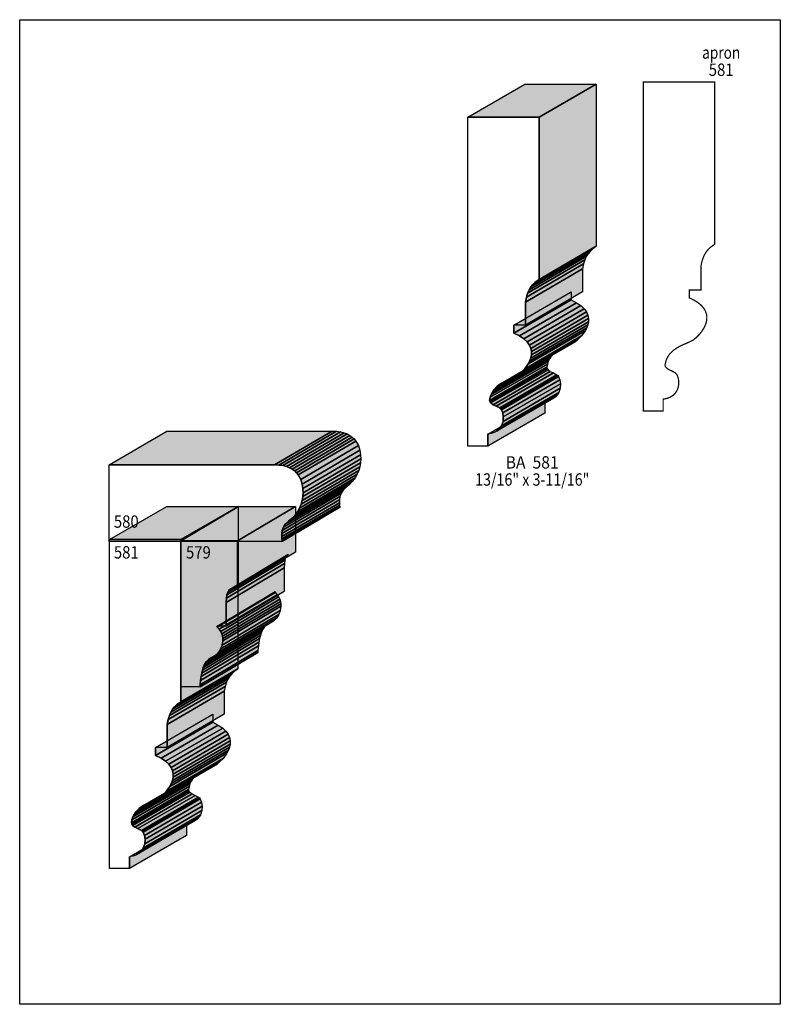
# Model space of a CAD drawing. Extents: x 0 to 8.5, y -1.2 to 9.8.
import ezdxf
from ezdxf.enums import TextEntityAlignment as Align

# ---------------------------------------------------------------- set-up
doc = ezdxf.new("R2010")
doc.units = 0
doc.header["$LTSCALE"] = 0.044
doc.layers.get('0').update_dxf_attribs({"linetype": 'CONTINUOUS'})
doc.layers.add('FOREGROUND', color=7, linetype='CONTINUOUS')
doc.styles.add('SN0', font='ROMAND', dxfattribs={"width": 0.00044})

msp = doc.modelspace()

# ---------------------------------------------------------------- linework, layer by layer
at = {"linetype": 'CONTINUOUS'}
for points in [[(5.00808, 8.67944), (5.64608, 9.04992), (6.4438, 9.04992), (5.80536, 8.67944), (5.00808, 8.67944)], [(5.80536, 8.67944), (6.4438, 9.04992), (6.44292, 7.23668), (5.80492, 6.86576), (5.80536, 8.67944)], [(5.80492, 6.86576), (5.75784, 6.83144), (5.73496, 6.80944), (5.7134, 6.78348), (5.6936, 6.7518), (5.67644, 6.71396), (5.66236, 6.6682), (5.65224, 6.61408), (5.65224, 6.35712), (5.52332, 6.35712), (5.52332, 6.26692), (5.58536, 6.23612), (5.63376, 6.20312), (5.67028, 6.1688), (5.6958, 6.13272), (5.71164, 6.09664), (5.71824, 6.06012), (5.7178, 6.0236), (5.71076, 5.9884), (5.698, 5.95408), (5.68128, 5.92196), (5.64036, 5.86432), (5.59636, 5.81988), (5.57568, 5.80316), (5.55808, 5.79172), (5.522, 5.77368), (5.43092, 5.73364), (5.38296, 5.70768), (5.33764, 5.67512), (5.29848, 5.63332), (5.2822, 5.60868), (5.26856, 5.58096), (5.25844, 5.55016), (5.2514, 5.51584), (5.25712, 5.49912), (5.26592, 5.48636), (5.29188, 5.467), (5.36492, 5.43092), (5.3746, 5.42256), (5.3834, 5.4098), (5.39792, 5.37504), (5.40452, 5.33016), (5.40144, 5.28132), (5.38516, 5.23248), (5.37108, 5.2096), (5.35304, 5.18892), (5.3306, 5.17044), (5.30244, 5.15504), (5.26944, 5.1436), (5.23072, 5.13656), (5.23072, 5.00368), (5.00808, 5.00368), (5.00808, 8.67944), (5.80536, 8.67944), (5.80492, 6.86576)], [(5.7134, 6.78348), (6.3514, 7.15396), (6.33204, 7.12228), (5.6936, 6.7518), (5.7134, 6.78348)], [(5.73496, 6.80944), (6.3734, 7.18036), (6.3514, 7.15396), (5.7134, 6.78348), (5.73496, 6.80944)], [(5.75784, 6.83144), (6.39628, 7.20192), (6.3734, 7.18036), (5.73496, 6.80944), (5.75784, 6.83144)], [(5.80492, 6.86576), (6.44292, 7.23668), (6.39628, 7.20192), (5.75784, 6.83144), (5.80492, 6.86576)], [(5.67644, 6.71396), (6.31488, 7.08444), (6.3008, 7.03912), (5.66236, 6.6682), (5.67644, 6.71396)], [(5.6936, 6.7518), (6.33204, 7.12228), (6.31488, 7.08444), (5.67644, 6.71396), (5.6936, 6.7518)], [(5.66236, 6.6682), (6.3008, 7.03912), (6.29068, 6.985), (5.65224, 6.61408), (5.66236, 6.6682)], [(5.65224, 6.61408), (6.29068, 6.985), (6.29068, 6.7276), (5.65224, 6.35712), (5.65224, 6.61408)], [(5.52332, 6.35712), (6.16176, 6.7276), (6.16176, 6.63784), (5.52332, 6.26692), (5.52332, 6.35712)], [(5.52332, 6.26692), (6.16176, 6.63784), (6.2238, 6.60704), (5.58536, 6.23612), (5.52332, 6.26692)], [(5.58536, 6.23612), (6.2238, 6.60704), (6.2722, 6.57404), (5.63376, 6.20312), (5.58536, 6.23612)], [(5.63376, 6.20312), (6.2722, 6.57404), (6.30872, 6.53928), (5.67028, 6.1688), (5.63376, 6.20312)], [(5.67028, 6.1688), (6.30872, 6.53928), (6.33424, 6.50364), (5.6958, 6.13272), (5.67028, 6.1688)], [(5.6958, 6.13272), (6.33424, 6.50364), (6.35008, 6.46712), (5.71164, 6.09664), (5.6958, 6.13272)], [(5.7178, 6.0236), (6.35624, 6.39452), (6.34876, 6.35888), (5.71076, 5.9884), (5.7178, 6.0236)], [(5.71164, 6.09664), (6.35008, 6.46712), (6.35668, 6.4306), (5.71824, 6.06012), (5.71164, 6.09664)], [(5.71824, 6.06012), (6.35668, 6.4306), (6.35624, 6.39452), (5.7178, 6.0236), (5.71824, 6.06012)], [(5.68128, 5.92196), (6.31972, 6.29244), (6.27836, 6.2348), (5.64036, 5.86432), (5.68128, 5.92196)], [(5.698, 5.95408), (6.33644, 6.325), (6.31972, 6.29244), (5.68128, 5.92196), (5.698, 5.95408)], [(5.71076, 5.9884), (6.34876, 6.35888), (6.33644, 6.325), (5.698, 5.95408), (5.71076, 5.9884)], [(5.57568, 5.80316), (6.21412, 6.17408), (6.19652, 6.1622), (5.55808, 5.79172), (5.57568, 5.80316)], [(5.59636, 5.81988), (6.23436, 6.19036), (6.21412, 6.17408), (5.57568, 5.80316), (5.59636, 5.81988)], [(5.64036, 5.86432), (6.27836, 6.2348), (6.23436, 6.19036), (5.59636, 5.81988), (5.64036, 5.86432)], [(5.38296, 5.70768), (6.02096, 6.0786), (5.97564, 6.0456), (5.33764, 5.67512), (5.38296, 5.70768)], [(5.26856, 5.58096), (5.907, 5.95144), (5.89644, 5.92064), (5.25844, 5.55016), (5.26856, 5.58096)], [(5.2822, 5.60868), (5.9202, 5.97916), (5.907, 5.95144), (5.26856, 5.58096), (5.2822, 5.60868)], [(5.29848, 5.63332), (5.93648, 6.0038), (5.9202, 5.97916), (5.2822, 5.60868), (5.29848, 5.63332)], [(5.33764, 5.67512), (5.97564, 6.0456), (5.93648, 6.0038), (5.29848, 5.63332), (5.33764, 5.67512)], [(5.25844, 5.55016), (5.89644, 5.92064), (5.88984, 5.88632), (5.2514, 5.51584), (5.25844, 5.55016)], [(5.2514, 5.51584), (5.88984, 5.88632), (5.89556, 5.87004), (5.25712, 5.49912), (5.2514, 5.51584)], [(5.25712, 5.49912), (5.89556, 5.87004), (5.90392, 5.85684), (5.26592, 5.48636), (5.25712, 5.49912)], [(5.26592, 5.48636), (5.90392, 5.85684), (5.92988, 5.83748), (5.29188, 5.467), (5.26592, 5.48636)], [(5.29188, 5.467), (5.92988, 5.83748), (5.9642, 5.82164), (5.32576, 5.45072), (5.29188, 5.467)], [(5.32576, 5.45072), (5.9642, 5.82164), (6.00292, 5.8014), (5.36492, 5.43092), (5.32576, 5.45072)], [(5.36492, 5.43092), (6.00292, 5.8014), (6.01304, 5.79304), (5.3746, 5.42256), (5.36492, 5.43092)], [(5.3746, 5.42256), (6.01304, 5.79304), (6.02184, 5.78072), (5.3834, 5.4098), (5.3746, 5.42256)], [(5.3834, 5.4098), (6.02184, 5.78072), (6.03592, 5.74552), (5.39792, 5.37504), (5.3834, 5.4098)], [(5.39792, 5.37504), (6.03592, 5.74552), (6.04296, 5.70108), (5.40452, 5.33016), (5.39792, 5.37504)], [(5.40144, 5.28132), (6.03988, 5.6518), (6.0236, 5.60296), (5.38516, 5.23248), (5.40144, 5.28132)], [(5.40452, 5.33016), (6.04296, 5.70108), (6.03988, 5.6518), (5.40144, 5.28132), (5.40452, 5.33016)], [(5.23072, 5.13656), (5.86916, 5.50704), (5.86916, 5.37416), (5.23072, 5.00368), (5.23072, 5.13656)], [(5.35304, 5.18892), (5.99148, 5.5594), (5.9686, 5.54092), (5.3306, 5.17044), (5.35304, 5.18892)], [(5.37108, 5.2096), (6.00952, 5.58052), (5.99148, 5.5594), (5.35304, 5.18892), (5.37108, 5.2096)], [(5.38516, 5.23248), (6.0236, 5.60296), (6.00952, 5.58052), (5.37108, 5.2096), (5.38516, 5.23248)], [(1.001, 4.79512), (1.64472, 5.17308), (3.4914, 5.17308), (2.84724, 4.79512), (1.001, 4.79512)], [(2.84724, 4.79512), (3.4914, 5.17308), (3.54112, 5.17088), (2.8974, 4.79336), (2.84724, 4.79512)], [(2.8974, 4.79336), (3.54112, 5.17088), (3.586, 5.16472), (2.94228, 4.78676), (2.8974, 4.79336)], [(2.94228, 4.78676), (3.586, 5.16472), (3.6256, 5.1546), (2.98188, 4.77708), (2.94228, 4.78676)], [(2.98188, 4.77708), (3.6256, 5.1546), (3.66036, 5.1414), (3.01664, 4.76344), (2.98188, 4.77708)], [(3.01664, 4.76344), (3.66036, 5.1414), (3.69072, 5.12468), (3.04656, 4.74672), (3.01664, 4.76344)], [(3.04656, 4.74672), (3.69072, 5.12468), (3.71668, 5.10532), (3.07296, 4.72736), (3.04656, 4.74672)], [(3.07296, 4.72736), (3.71668, 5.10532), (3.73868, 5.0842), (3.09496, 4.70624), (3.07296, 4.72736)], [(3.09496, 4.70624), (3.73868, 5.0842), (3.7576, 5.06088), (3.11344, 4.68292), (3.09496, 4.70624)], [(3.11344, 4.68292), (3.7576, 5.06088), (3.78488, 5.01072), (3.14116, 4.63276), (3.11344, 4.68292)], [(3.14116, 4.63276), (3.78488, 5.01072), (3.8016, 4.9588), (3.15744, 4.58084), (3.14116, 4.63276)], [(3.15744, 4.58084), (3.8016, 4.9588), (3.80952, 4.90776), (3.1658, 4.5298), (3.15744, 4.58084)], [(3.16756, 4.4836), (3.81172, 4.86156), (3.80864, 4.81844), (3.16492, 4.44048), (3.16756, 4.4836)], [(3.1658, 4.5298), (3.80952, 4.90776), (3.81172, 4.86156), (3.16756, 4.4836), (3.1658, 4.5298)], [(2.93128, 3.94064), (1.001, 3.94064), (1.001, 4.79512), (2.84724, 4.79512), (2.8974, 4.79336), (2.94228, 4.78676), (2.98188, 4.77708), (3.01664, 4.76344), (3.04656, 4.74672), (3.07296, 4.72736), (3.09496, 4.70624), (3.11344, 4.68292), (3.14116, 4.63276), (3.15744, 4.58084), (3.1658, 4.5298), (3.16756, 4.4836), (3.16492, 4.44048), (3.15744, 4.39736), (3.14512, 4.35424), (3.12752, 4.312), (3.10508, 4.27196), (3.07692, 4.23368), (3.04348, 4.19848), (3.00432, 4.1668), (2.96956, 4.13468), (2.94668, 4.09904), (2.93392, 4.06208), (2.92864, 4.02644), (2.92864, 3.99388), (2.93128, 3.96748), (2.93348, 3.95252), (2.93436, 3.94856), (2.93524, 3.9402), (2.93128, 3.94064)], [(3.14512, 4.35424), (3.78884, 4.7322), (3.77168, 4.68996), (3.12752, 4.312), (3.14512, 4.35424)], [(3.15744, 4.39736), (3.8016, 4.77488), (3.78884, 4.7322), (3.14512, 4.35424), (3.15744, 4.39736)], [(3.16492, 4.44048), (3.80864, 4.81844), (3.8016, 4.77488), (3.15744, 4.39736), (3.16492, 4.44048)], [(3.10508, 4.27196), (3.7488, 4.64948), (3.72064, 4.61164), (3.07692, 4.23368), (3.10508, 4.27196)], [(3.12752, 4.312), (3.77168, 4.68996), (3.7488, 4.64948), (3.10508, 4.27196), (3.12752, 4.312)], [(2.96956, 4.13468), (3.61328, 4.51264), (3.59084, 4.477), (2.94668, 4.09904), (2.96956, 4.13468)], [(3.00432, 4.1668), (3.64848, 4.54476), (3.61328, 4.51264), (2.96956, 4.13468), (3.00432, 4.1668)], [(3.04348, 4.19848), (3.6872, 4.57644), (3.64848, 4.54476), (3.00432, 4.1668), (3.04348, 4.19848)], [(3.07692, 4.23368), (3.72064, 4.61164), (3.6872, 4.57644), (3.04348, 4.19848), (3.07692, 4.23368)], [(2.93392, 4.06208), (3.57808, 4.44004), (3.5728, 4.4044), (2.92864, 4.02644), (2.93392, 4.06208)], [(2.92864, 4.02644), (3.5728, 4.4044), (3.5728, 4.37184), (2.92864, 3.99388), (2.92864, 4.02644)], [(2.94668, 4.09904), (3.59084, 4.477), (3.57808, 4.44004), (2.93392, 4.06208), (2.94668, 4.09904)], [(1.00408, 3.96044), (1.64252, 4.33136), (2.4398, 4.33136), (1.80136, 3.96044), (1.00408, 3.96044)], [(1.79916, 3.94504), (2.4464, 4.33048), (3.08264, 4.33048), (2.43584, 3.9446), (1.79916, 3.94504)], [(1.80136, 3.96044), (2.4398, 4.33136), (2.43936, 2.51768), (1.80092, 2.1472), (1.80136, 3.96044)], [(2.43584, 3.9446), (3.08264, 4.33048), (3.08264, 3.82008), (2.43584, 3.4342), (2.43584, 3.9446)], [(2.92864, 3.99388), (3.5728, 4.37184), (3.575, 4.34544), (2.93128, 3.96748), (2.92864, 3.99388)], [(2.93128, 3.96748), (3.575, 4.34544), (3.57764, 4.33048), (2.93348, 3.95252), (2.93128, 3.96748)], [(2.93348, 3.95252), (3.57764, 4.33048), (3.57808, 4.32652), (2.93436, 3.94856), (2.93348, 3.95252)], [(2.93436, 3.94856), (3.57808, 4.32652), (3.57896, 4.31816), (2.93524, 3.9402), (2.93436, 3.94856)], [(1.80092, 2.1472), (1.75384, 2.11244), (1.73096, 2.09088), (1.7094, 2.06448), (1.6896, 2.03324), (1.67244, 1.99496), (1.6588, 1.94964), (1.64868, 1.89552), (1.64868, 1.63812), (1.51932, 1.63812), (1.51932, 1.54836), (1.58136, 1.51756), (1.6302, 1.48456), (1.66672, 1.4498), (1.69224, 1.41416), (1.70764, 1.37764), (1.71468, 1.34112), (1.7138, 1.30504), (1.70676, 1.26984), (1.694, 1.23552), (1.67772, 1.20296), (1.63636, 1.14576), (1.59236, 1.10088), (1.57212, 1.0846), (1.55452, 1.07316), (1.518, 1.05512), (1.42692, 1.01508), (1.37896, 0.98912), (1.33364, 0.95612), (1.29448, 0.91476), (1.2782, 0.89012), (1.26456, 0.8624), (1.25444, 0.83116), (1.24784, 0.79684), (1.25312, 0.78056), (1.26192, 0.76736), (1.28788, 0.74844), (1.36092, 0.71192), (1.3706, 0.704), (1.37984, 0.69124), (1.39392, 0.65604), (1.40096, 0.6116), (1.39744, 0.56232), (1.38116, 0.51392), (1.36752, 0.49104), (1.34948, 0.46992), (1.3266, 0.45188), (1.29888, 0.43648), (1.26588, 0.42504), (1.22672, 0.41756), (1.22672, 0.28512), (1.00408, 0.28512), (1.00408, 3.96044), (1.80136, 3.96044), (1.80092, 2.1472)], [(2.01608, 2.31396), (1.79916, 2.31396), (1.79916, 3.94504), (2.43584, 3.9446), (2.43584, 3.4342), (2.40328, 3.42892), (2.37644, 3.42188), (2.35488, 3.41088), (2.33772, 3.39504), (2.3254, 3.37304), (2.3166, 3.344), (2.31132, 3.30572), (2.30912, 3.25776), (2.30912, 2.99464), (2.2066, 2.9942), (2.2066, 2.98232), (2.22904, 2.95812), (2.2462, 2.93304), (2.25896, 2.90752), (2.26688, 2.882), (2.27084, 2.85604), (2.27172, 2.83096), (2.2638, 2.78256), (2.24752, 2.73856), (2.22552, 2.70204), (2.20176, 2.67476), (2.19032, 2.66552), (2.17976, 2.65892), (2.16964, 2.65452), (2.15864, 2.64968), (2.13488, 2.6378), (2.1098, 2.62064), (2.0856, 2.59468), (2.07372, 2.57708), (2.06272, 2.55596), (2.05216, 2.53132), (2.04248, 2.50228), (2.03412, 2.46884), (2.02664, 2.43012), (2.02048, 2.38612), (2.01608, 2.33596), (2.01608, 2.31396)], [(2.3254, 3.37304), (2.9722, 3.75892), (2.9634, 3.72944), (2.3166, 3.344), (2.3254, 3.37304)], [(2.33772, 3.39504), (2.98496, 3.78048), (2.9722, 3.75892), (2.3254, 3.37304), (2.33772, 3.39504)], [(2.35488, 3.41088), (3.00168, 3.79632), (2.98496, 3.78048), (2.33772, 3.39504), (2.35488, 3.41088)], [(2.31132, 3.30572), (2.95812, 3.6916), (2.95592, 3.6432), (2.30912, 3.25776), (2.31132, 3.30572)], [(2.30912, 3.25776), (2.95592, 3.6432), (2.95592, 3.38008), (2.30912, 2.99464), (2.30912, 3.25776)], [(2.3166, 3.344), (2.9634, 3.72944), (2.95812, 3.6916), (2.31132, 3.30572), (2.3166, 3.344)], [(2.2066, 2.9942), (2.8534, 3.38008), (2.8534, 3.3682), (2.2066, 2.98232), (2.2066, 2.9942)], [(2.2066, 2.98232), (2.8534, 3.3682), (2.87584, 3.344), (2.22904, 2.95812), (2.2066, 2.98232)], [(2.22904, 2.95812), (2.87584, 3.344), (2.89344, 3.31892), (2.2462, 2.93304), (2.22904, 2.95812)], [(2.2462, 2.93304), (2.89344, 3.31892), (2.90576, 3.2934), (2.25896, 2.90752), (2.2462, 2.93304)], [(2.25896, 2.90752), (2.90576, 3.2934), (2.91368, 3.26744), (2.26688, 2.882), (2.25896, 2.90752)], [(2.27172, 2.83096), (2.91852, 3.2164), (2.9106, 3.168), (2.2638, 2.78256), (2.27172, 2.83096)], [(2.26688, 2.882), (2.91368, 3.26744), (2.91764, 3.24192), (2.27084, 2.85604), (2.26688, 2.882)], [(2.27084, 2.85604), (2.91764, 3.24192), (2.91852, 3.2164), (2.27172, 2.83096), (2.27084, 2.85604)], [(2.22552, 2.70204), (2.87232, 3.08792), (2.84856, 3.06064), (2.20176, 2.67476), (2.22552, 2.70204)], [(2.24752, 2.73856), (2.89432, 3.12444), (2.87232, 3.08792), (2.22552, 2.70204), (2.24752, 2.73856)], [(2.2638, 2.78256), (2.9106, 3.168), (2.89432, 3.12444), (2.24752, 2.73856), (2.2638, 2.78256)], [(2.0856, 2.59468), (2.7324, 2.98012), (2.72052, 2.96252), (2.07372, 2.57708), (2.0856, 2.59468)], [(2.1098, 2.62064), (2.7566, 3.00652), (2.7324, 2.98012), (2.0856, 2.59468), (2.1098, 2.62064)], [(2.13488, 2.6378), (2.78168, 3.02368), (2.7566, 3.00652), (2.1098, 2.62064), (2.13488, 2.6378)], [(2.19032, 2.66552), (2.83756, 3.05096), (2.827, 3.0448), (2.17976, 2.65892), (2.19032, 2.66552)], [(2.20176, 2.67476), (2.84856, 3.06064), (2.83756, 3.05096), (2.19032, 2.66552), (2.20176, 2.67476)], [(2.04248, 2.50228), (2.68928, 2.88816), (2.68092, 2.85428), (2.03412, 2.46884), (2.04248, 2.50228)], [(2.05216, 2.53132), (2.69896, 2.9172), (2.68928, 2.88816), (2.04248, 2.50228), (2.05216, 2.53132)], [(2.06272, 2.55596), (2.70952, 2.94184), (2.69896, 2.9172), (2.05216, 2.53132), (2.06272, 2.55596)], [(2.07372, 2.57708), (2.72052, 2.96252), (2.70952, 2.94184), (2.06272, 2.55596), (2.07372, 2.57708)], [(2.02048, 2.38612), (2.66728, 2.77156), (2.66288, 2.72184), (2.01608, 2.33596), (2.02048, 2.38612)], [(2.02664, 2.43012), (2.67344, 2.81556), (2.66728, 2.77156), (2.02048, 2.38612), (2.02664, 2.43012)], [(2.03412, 2.46884), (2.68092, 2.85428), (2.67344, 2.81556), (2.02664, 2.43012), (2.03412, 2.46884)], [(2.01608, 2.33596), (2.66288, 2.72184), (2.66288, 2.6994), (2.01608, 2.31396), (2.01608, 2.33596)], [(2.01608, 2.31396), (2.66288, 2.6994), (2.01608, 2.31396)], [(1.7094, 2.06448), (2.34784, 2.4354), (2.32804, 2.40372), (1.6896, 2.03324), (1.7094, 2.06448)], [(1.73096, 2.09088), (2.3694, 2.46136), (2.34784, 2.4354), (1.7094, 2.06448), (1.73096, 2.09088)], [(1.75384, 2.11244), (2.39228, 2.48336), (2.3694, 2.46136), (1.73096, 2.09088), (1.75384, 2.11244)], [(1.80092, 2.1472), (2.43936, 2.51768), (2.39228, 2.48336), (1.75384, 2.11244), (1.80092, 2.1472)], [(1.6588, 1.94964), (2.2968, 2.32012), (2.28668, 2.266), (1.64868, 1.89552), (1.6588, 1.94964)], [(1.67244, 1.99496), (2.31088, 2.36588), (2.2968, 2.32012), (1.6588, 1.94964), (1.67244, 1.99496)], [(1.6896, 2.03324), (2.32804, 2.40372), (2.31088, 2.36588), (1.67244, 1.99496), (1.6896, 2.03324)], [(1.64868, 1.89552), (2.28668, 2.266), (2.28668, 2.00904), (1.64868, 1.63812), (1.64868, 1.89552)], [(1.51932, 1.63812), (2.15776, 2.00904), (2.15776, 1.91884), (1.51932, 1.54836), (1.51932, 1.63812)], [(1.51932, 1.54836), (2.15776, 1.91884), (2.2198, 1.88804), (1.58136, 1.51756), (1.51932, 1.54836)], [(1.58136, 1.51756), (2.2198, 1.88804), (2.26864, 1.85504), (1.6302, 1.48456), (1.58136, 1.51756)], [(1.6302, 1.48456), (2.26864, 1.85504), (2.30472, 1.82072), (1.66672, 1.4498), (1.6302, 1.48456)], [(1.66672, 1.4498), (2.30472, 1.82072), (2.33024, 1.78464), (1.69224, 1.41416), (1.66672, 1.4498)], [(1.69224, 1.41416), (2.33024, 1.78464), (2.34608, 1.74856), (1.70764, 1.37764), (1.69224, 1.41416)], [(1.7138, 1.30504), (2.35224, 1.67552), (2.3452, 1.64032), (1.70676, 1.26984), (1.7138, 1.30504)], [(1.70764, 1.37764), (2.34608, 1.74856), (2.35268, 1.71204), (1.71468, 1.34112), (1.70764, 1.37764)], [(1.71468, 1.34112), (2.35268, 1.71204), (2.35224, 1.67552), (1.7138, 1.30504), (1.71468, 1.34112)], [(1.67772, 1.20296), (2.31572, 1.57388), (2.2748, 1.51624), (1.63636, 1.14576), (1.67772, 1.20296)], [(1.694, 1.23552), (2.33244, 1.606), (2.31572, 1.57388), (1.67772, 1.20296), (1.694, 1.23552)], [(1.70676, 1.26984), (2.3452, 1.64032), (2.33244, 1.606), (1.694, 1.23552), (1.70676, 1.26984)], [(1.57212, 1.0846), (2.21012, 1.45552), (2.19252, 1.44364), (1.55452, 1.07316), (1.57212, 1.0846)], [(1.59236, 1.10088), (2.2308, 1.4718), (2.21012, 1.45552), (1.57212, 1.0846), (1.59236, 1.10088)], [(1.63636, 1.14576), (2.2748, 1.51624), (2.2308, 1.4718), (1.59236, 1.10088), (1.63636, 1.14576)], [(1.33364, 0.95612), (1.97208, 1.32704), (1.93292, 1.28524), (1.29448, 0.91476), (1.33364, 0.95612)], [(1.37896, 0.98912), (2.0174, 1.3596), (1.97208, 1.32704), (1.33364, 0.95612), (1.37896, 0.98912)], [(1.26456, 0.8624), (1.903, 1.23288), (1.89288, 1.20208), (1.25444, 0.83116), (1.26456, 0.8624)], [(1.2782, 0.89012), (1.91664, 1.2606), (1.903, 1.23288), (1.26456, 0.8624), (1.2782, 0.89012)], [(1.29448, 0.91476), (1.93292, 1.28524), (1.91664, 1.2606), (1.2782, 0.89012), (1.29448, 0.91476)], [(1.25444, 0.83116), (1.89288, 1.20208), (1.88628, 1.16776), (1.24784, 0.79684), (1.25444, 0.83116)], [(1.24784, 0.79684), (1.88628, 1.16776), (1.89156, 1.15148), (1.25312, 0.78056), (1.24784, 0.79684)], [(1.25312, 0.78056), (1.89156, 1.15148), (1.90036, 1.13828), (1.26192, 0.76736), (1.25312, 0.78056)], [(1.26192, 0.76736), (1.90036, 1.13828), (1.92632, 1.11892), (1.28788, 0.74844), (1.26192, 0.76736)], [(1.28788, 0.74844), (1.92632, 1.11892), (1.9602, 1.10264), (1.32176, 0.73216), (1.28788, 0.74844)], [(1.32176, 0.73216), (1.9602, 1.10264), (1.99936, 1.08284), (1.36092, 0.71192), (1.32176, 0.73216)], [(1.36092, 0.71192), (1.99936, 1.08284), (2.00904, 1.07448), (1.3706, 0.704), (1.36092, 0.71192)], [(1.3706, 0.704), (2.00904, 1.07448), (2.01784, 1.06216), (1.37984, 0.69124), (1.3706, 0.704)], [(1.37984, 0.69124), (2.01784, 1.06216), (2.03236, 1.02696), (1.39392, 0.65604), (1.37984, 0.69124)], [(1.39392, 0.65604), (2.03236, 1.02696), (2.03896, 0.98208), (1.40096, 0.6116), (1.39392, 0.65604)], [(1.38116, 0.51392), (2.0196, 0.8844), (2.00596, 0.86152), (1.36752, 0.49104), (1.38116, 0.51392)], [(1.39744, 0.56232), (2.03588, 0.93324), (2.0196, 0.8844), (1.38116, 0.51392), (1.39744, 0.56232)], [(1.40096, 0.6116), (2.03896, 0.98208), (2.03588, 0.93324), (1.39744, 0.56232), (1.40096, 0.6116)], [(1.22672, 0.41756), (1.86516, 0.78848), (1.86516, 0.6556), (1.22672, 0.28512), (1.22672, 0.41756)], [(1.34948, 0.46992), (1.98748, 0.84084), (1.96504, 0.82236), (1.3266, 0.45188), (1.34948, 0.46992)], [(1.36752, 0.49104), (2.00596, 0.86152), (1.98748, 0.84084), (1.34948, 0.46992), (1.36752, 0.49104)]]:
    msp.add_lwpolyline(points, dxfattribs=at)
at = {"linetype": 'CONTINUOUS', "const_width": 0.01408}
msp.add_lwpolyline([(7.76512, 7.25912), (7.71804, 7.22436), (7.69516, 7.2028), (7.6736, 7.1764), (7.6538, 7.14472), (7.64456, 7.12668), (7.62916, 7.08532), (7.61684, 7.0356), (7.61244, 7.00744), (7.61244, 6.75004), (7.48352, 6.75004), (7.48352, 6.66028), (7.53148, 6.6374), (7.57152, 6.6132), (7.60452, 6.58768), (7.63048, 6.56172), (7.64456, 6.54412), (7.656, 6.52608), (7.6648, 6.50804), (7.67624, 6.47152), (7.67844, 6.45304), (7.67888, 6.435), (7.67492, 6.39892), (7.6648, 6.36416), (7.65028, 6.33072), (7.62168, 6.28452), (7.58912, 6.24492), (7.55612, 6.2128), (7.52664, 6.18992), (7.48176, 6.1666), (7.39068, 6.127), (7.34272, 6.1006), (7.2974, 6.06804), (7.26748, 6.03768), (7.24988, 6.01436), (7.23492, 5.9884), (7.22304, 5.95892), (7.21468, 5.92636), (7.2116, 5.90876), (7.21732, 5.89248), (7.22612, 5.87928), (7.2446, 5.86432), (7.30532, 5.83484), (7.32996, 5.82032), (7.34404, 5.80316), (7.35504, 5.77764), (7.36076, 5.7574), (7.36516, 5.72352), (7.36472, 5.69932), (7.359, 5.66192), (7.35064, 5.63728), (7.33876, 5.61396), (7.32292, 5.59196), (7.30268, 5.57216), (7.27716, 5.55544), (7.2468, 5.5418), (7.22964, 5.53652), (7.19092, 5.52948), (7.19092, 5.3966), (6.96784, 5.3966), (6.96784, 9.07236), (7.76556, 9.07236), (7.76512, 7.25912)], dxfattribs=at)
at = {"color": 15}
for points in [[(5.00808, 8.67944), (5.64608, 9.04992), (5.80536, 8.67944), (6.4438, 9.04992)], [(5.80536, 8.67944), (6.4438, 9.04992), (5.80492, 6.86576), (6.44292, 7.23668)], [(5.7134, 6.78348), (6.3514, 7.15396), (5.6936, 6.7518), (6.33204, 7.12228)], [(5.73496, 6.80944), (6.3734, 7.18036), (5.7134, 6.78348), (6.3514, 7.15396)], [(5.75784, 6.83144), (6.39628, 7.20192), (5.73496, 6.80944), (6.3734, 7.18036)], [(5.80492, 6.86576), (6.44292, 7.23668), (5.75784, 6.83144), (6.39628, 7.20192)], [(5.67644, 6.71396), (6.31488, 7.08444), (5.66236, 6.6682), (6.3008, 7.03912)], [(5.6936, 6.7518), (6.33204, 7.12228), (5.67644, 6.71396), (6.31488, 7.08444)], [(5.66236, 6.6682), (6.3008, 7.03912), (5.65224, 6.61408), (6.29068, 6.985)], [(5.65224, 6.61408), (6.29068, 6.985), (5.65224, 6.35712), (6.29068, 6.7276)], [(5.52332, 6.35712), (6.16176, 6.7276), (5.52332, 6.26692), (6.16176, 6.63784)], [(5.52332, 6.26692), (6.16176, 6.63784), (5.58536, 6.23612), (6.2238, 6.60704)], [(5.58536, 6.23612), (6.2238, 6.60704), (5.63376, 6.20312), (6.2722, 6.57404)], [(5.63376, 6.20312), (6.2722, 6.57404), (5.67028, 6.1688), (6.30872, 6.53928)], [(5.67028, 6.1688), (6.30872, 6.53928), (5.6958, 6.13272), (6.33424, 6.50364)], [(5.6958, 6.13272), (6.33424, 6.50364), (5.71164, 6.09664), (6.35008, 6.46712)], [(5.7178, 6.0236), (6.35624, 6.39452), (5.71076, 5.9884), (6.34876, 6.35888)], [(5.71164, 6.09664), (6.35008, 6.46712), (5.71824, 6.06012), (6.35668, 6.4306)], [(5.71824, 6.06012), (6.35668, 6.4306), (5.7178, 6.0236), (6.35624, 6.39452)], [(5.68128, 5.92196), (6.31972, 6.29244), (5.64036, 5.86432), (6.27836, 6.2348)], [(5.698, 5.95408), (6.33644, 6.325), (5.68128, 5.92196), (6.31972, 6.29244)], [(5.71076, 5.9884), (6.34876, 6.35888), (5.698, 5.95408), (6.33644, 6.325)], [(5.57568, 5.80316), (6.21412, 6.17408), (5.55808, 5.79172), (6.19652, 6.1622)], [(5.59636, 5.81988), (6.23436, 6.19036), (5.57568, 5.80316), (6.21412, 6.17408)], [(5.64036, 5.86432), (6.27836, 6.2348), (5.59636, 5.81988), (6.23436, 6.19036)], [(5.38296, 5.70768), (6.02096, 6.0786), (5.33764, 5.67512), (5.97564, 6.0456)], [(5.26856, 5.58096), (5.907, 5.95144), (5.25844, 5.55016), (5.89644, 5.92064)], [(5.2822, 5.60868), (5.9202, 5.97916), (5.26856, 5.58096), (5.907, 5.95144)], [(5.29848, 5.63332), (5.93648, 6.0038), (5.2822, 5.60868), (5.9202, 5.97916)], [(5.33764, 5.67512), (5.97564, 6.0456), (5.29848, 5.63332), (5.93648, 6.0038)], [(5.25844, 5.55016), (5.89644, 5.92064), (5.2514, 5.51584), (5.88984, 5.88632)], [(5.2514, 5.51584), (5.88984, 5.88632), (5.25712, 5.49912), (5.89556, 5.87004)], [(5.25712, 5.49912), (5.89556, 5.87004), (5.26592, 5.48636), (5.90392, 5.85684)], [(5.26592, 5.48636), (5.90392, 5.85684), (5.29188, 5.467), (5.92988, 5.83748)], [(5.29188, 5.467), (5.92988, 5.83748), (5.32576, 5.45072), (5.9642, 5.82164)], [(5.32576, 5.45072), (5.9642, 5.82164), (5.36492, 5.43092), (6.00292, 5.8014)], [(5.36492, 5.43092), (6.00292, 5.8014), (5.3746, 5.42256), (6.01304, 5.79304)], [(5.3746, 5.42256), (6.01304, 5.79304), (5.3834, 5.4098), (6.02184, 5.78072)], [(5.3834, 5.4098), (6.02184, 5.78072), (5.39792, 5.37504), (6.03592, 5.74552)], [(5.39792, 5.37504), (6.03592, 5.74552), (5.40452, 5.33016), (6.04296, 5.70108)], [(5.40144, 5.28132), (6.03988, 5.6518), (5.38516, 5.23248), (6.0236, 5.60296)], [(5.40452, 5.33016), (6.04296, 5.70108), (5.40144, 5.28132), (6.03988, 5.6518)], [(5.23072, 5.13656), (5.86916, 5.50704), (5.23072, 5.00368), (5.86916, 5.37416)], [(5.35304, 5.18892), (5.99148, 5.5594), (5.3306, 5.17044), (5.9686, 5.54092)], [(5.37108, 5.2096), (6.00952, 5.58052), (5.35304, 5.18892), (5.99148, 5.5594)], [(5.38516, 5.23248), (6.0236, 5.60296), (5.37108, 5.2096), (6.00952, 5.58052)], [(1.001, 4.79512), (1.64472, 5.17308), (2.84724, 4.79512), (3.4914, 5.17308)], [(2.84724, 4.79512), (3.4914, 5.17308), (2.8974, 4.79336), (3.54112, 5.17088)], [(2.8974, 4.79336), (3.54112, 5.17088), (2.94228, 4.78676), (3.586, 5.16472)], [(2.94228, 4.78676), (3.586, 5.16472), (2.98188, 4.77708), (3.6256, 5.1546)], [(2.98188, 4.77708), (3.6256, 5.1546), (3.01664, 4.76344), (3.66036, 5.1414)], [(3.01664, 4.76344), (3.66036, 5.1414), (3.04656, 4.74672), (3.69072, 5.12468)], [(3.04656, 4.74672), (3.69072, 5.12468), (3.07296, 4.72736), (3.71668, 5.10532)], [(3.07296, 4.72736), (3.71668, 5.10532), (3.09496, 4.70624), (3.73868, 5.0842)], [(3.09496, 4.70624), (3.73868, 5.0842), (3.11344, 4.68292), (3.7576, 5.06088)], [(3.11344, 4.68292), (3.7576, 5.06088), (3.14116, 4.63276), (3.78488, 5.01072)], [(3.14116, 4.63276), (3.78488, 5.01072), (3.15744, 4.58084), (3.8016, 4.9588)], [(3.15744, 4.58084), (3.8016, 4.9588), (3.1658, 4.5298), (3.80952, 4.90776)], [(3.16756, 4.4836), (3.81172, 4.86156), (3.16492, 4.44048), (3.80864, 4.81844)], [(3.1658, 4.5298), (3.80952, 4.90776), (3.16756, 4.4836), (3.81172, 4.86156)], [(3.14512, 4.35424), (3.78884, 4.7322), (3.12752, 4.312), (3.77168, 4.68996)], [(3.15744, 4.39736), (3.8016, 4.77488), (3.14512, 4.35424), (3.78884, 4.7322)], [(3.16492, 4.44048), (3.80864, 4.81844), (3.15744, 4.39736), (3.8016, 4.77488)], [(3.10508, 4.27196), (3.7488, 4.64948), (3.07692, 4.23368), (3.72064, 4.61164)], [(3.12752, 4.312), (3.77168, 4.68996), (3.10508, 4.27196), (3.7488, 4.64948)], [(2.96956, 4.13468), (3.61328, 4.51264), (2.94668, 4.09904), (3.59084, 4.477)], [(3.00432, 4.1668), (3.64848, 4.54476), (2.96956, 4.13468), (3.61328, 4.51264)], [(3.04348, 4.19848), (3.6872, 4.57644), (3.00432, 4.1668), (3.64848, 4.54476)], [(3.07692, 4.23368), (3.72064, 4.61164), (3.04348, 4.19848), (3.6872, 4.57644)], [(2.93392, 4.06208), (3.57808, 4.44004), (2.92864, 4.02644), (3.5728, 4.4044)], [(2.92864, 4.02644), (3.5728, 4.4044), (2.92864, 3.99388), (3.5728, 4.37184)], [(2.94668, 4.09904), (3.59084, 4.477), (2.93392, 4.06208), (3.57808, 4.44004)], [(1.00408, 3.96044), (1.64252, 4.33136), (1.80136, 3.96044), (2.4398, 4.33136)], [(1.79916, 3.94504), (2.4464, 4.33048), (2.43584, 3.9446), (3.08264, 4.33048)], [(1.80136, 3.96044), (2.4398, 4.33136), (1.80092, 2.1472), (2.43936, 2.51768)], [(2.43584, 3.9446), (3.08264, 4.33048), (2.43584, 3.4342), (3.08264, 3.82008)], [(2.92864, 3.99388), (3.5728, 4.37184), (2.93128, 3.96748), (3.575, 4.34544)], [(2.93128, 3.96748), (3.575, 4.34544), (2.93348, 3.95252), (3.57764, 4.33048)], [(2.93348, 3.95252), (3.57764, 4.33048), (2.93436, 3.94856), (3.57808, 4.32652)], [(2.93436, 3.94856), (3.57808, 4.32652), (2.93524, 3.9402), (3.57896, 4.31816)], [(2.3254, 3.37304), (2.9722, 3.75892), (2.3166, 3.344), (2.9634, 3.72944)], [(2.33772, 3.39504), (2.98496, 3.78048), (2.3254, 3.37304), (2.9722, 3.75892)], [(2.35488, 3.41088), (3.00168, 3.79632), (2.33772, 3.39504), (2.98496, 3.78048)], [(2.31132, 3.30572), (2.95812, 3.6916), (2.30912, 3.25776), (2.95592, 3.6432)], [(2.30912, 3.25776), (2.95592, 3.6432), (2.30912, 2.99464), (2.95592, 3.38008)], [(2.3166, 3.344), (2.9634, 3.72944), (2.31132, 3.30572), (2.95812, 3.6916)], [(2.2066, 2.9942), (2.8534, 3.38008), (2.2066, 2.98232), (2.8534, 3.3682)], [(2.27172, 2.83096), (2.91852, 3.2164), (2.2638, 2.78256), (2.9106, 3.168)], [(2.26688, 2.882), (2.91368, 3.26744), (2.27084, 2.85604), (2.91764, 3.24192)], [(2.27084, 2.85604), (2.91764, 3.24192), (2.27172, 2.83096), (2.91852, 3.2164)], [(2.22552, 2.70204), (2.87232, 3.08792), (2.20176, 2.67476), (2.84856, 3.06064)], [(2.24752, 2.73856), (2.89432, 3.12444), (2.22552, 2.70204), (2.87232, 3.08792)], [(2.2638, 2.78256), (2.9106, 3.168), (2.24752, 2.73856), (2.89432, 3.12444)], [(2.0856, 2.59468), (2.7324, 2.98012), (2.07372, 2.57708), (2.72052, 2.96252)], [(2.1098, 2.62064), (2.7566, 3.00652), (2.0856, 2.59468), (2.7324, 2.98012)], [(2.13488, 2.6378), (2.78168, 3.02368), (2.1098, 2.62064), (2.7566, 3.00652)], [(2.19032, 2.66552), (2.83756, 3.05096), (2.17976, 2.65892), (2.827, 3.0448)], [(2.20176, 2.67476), (2.84856, 3.06064), (2.19032, 2.66552), (2.83756, 3.05096)], [(2.04248, 2.50228), (2.68928, 2.88816), (2.03412, 2.46884), (2.68092, 2.85428)], [(2.05216, 2.53132), (2.69896, 2.9172), (2.04248, 2.50228), (2.68928, 2.88816)], [(2.06272, 2.55596), (2.70952, 2.94184), (2.05216, 2.53132), (2.69896, 2.9172)], [(2.07372, 2.57708), (2.72052, 2.96252), (2.06272, 2.55596), (2.70952, 2.94184)], [(2.02048, 2.38612), (2.66728, 2.77156), (2.01608, 2.33596), (2.66288, 2.72184)], [(2.02664, 2.43012), (2.67344, 2.81556), (2.02048, 2.38612), (2.66728, 2.77156)], [(2.03412, 2.46884), (2.68092, 2.85428), (2.02664, 2.43012), (2.67344, 2.81556)], [(2.01608, 2.33596), (2.66288, 2.72184), (2.01608, 2.31396), (2.66288, 2.6994)], [(1.7094, 2.06448), (2.34784, 2.4354), (1.6896, 2.03324), (2.32804, 2.40372)], [(1.73096, 2.09088), (2.3694, 2.46136), (1.7094, 2.06448), (2.34784, 2.4354)], [(1.75384, 2.11244), (2.39228, 2.48336), (1.73096, 2.09088), (2.3694, 2.46136)], [(1.80092, 2.1472), (2.43936, 2.51768), (1.75384, 2.11244), (2.39228, 2.48336)], [(1.6588, 1.94964), (2.2968, 2.32012), (1.64868, 1.89552), (2.28668, 2.266)], [(1.67244, 1.99496), (2.31088, 2.36588), (1.6588, 1.94964), (2.2968, 2.32012)], [(1.6896, 2.03324), (2.32804, 2.40372), (1.67244, 1.99496), (2.31088, 2.36588)], [(1.64868, 1.89552), (2.28668, 2.266), (1.64868, 1.63812), (2.28668, 2.00904)], [(1.51932, 1.63812), (2.15776, 2.00904), (1.51932, 1.54836), (2.15776, 1.91884)], [(1.51932, 1.54836), (2.15776, 1.91884), (1.58136, 1.51756), (2.2198, 1.88804)], [(1.58136, 1.51756), (2.2198, 1.88804), (1.6302, 1.48456), (2.26864, 1.85504)], [(1.6302, 1.48456), (2.26864, 1.85504), (1.66672, 1.4498), (2.30472, 1.82072)], [(1.66672, 1.4498), (2.30472, 1.82072), (1.69224, 1.41416), (2.33024, 1.78464)], [(1.69224, 1.41416), (2.33024, 1.78464), (1.70764, 1.37764), (2.34608, 1.74856)], [(1.7138, 1.30504), (2.35224, 1.67552), (1.70676, 1.26984), (2.3452, 1.64032)], [(1.70764, 1.37764), (2.34608, 1.74856), (1.71468, 1.34112), (2.35268, 1.71204)], [(1.71468, 1.34112), (2.35268, 1.71204), (1.7138, 1.30504), (2.35224, 1.67552)], [(1.67772, 1.20296), (2.31572, 1.57388), (1.63636, 1.14576), (2.2748, 1.51624)], [(1.694, 1.23552), (2.33244, 1.606), (1.67772, 1.20296), (2.31572, 1.57388)], [(1.70676, 1.26984), (2.3452, 1.64032), (1.694, 1.23552), (2.33244, 1.606)], [(1.57212, 1.0846), (2.21012, 1.45552), (1.55452, 1.07316), (2.19252, 1.44364)], [(1.59236, 1.10088), (2.2308, 1.4718), (1.57212, 1.0846), (2.21012, 1.45552)], [(1.63636, 1.14576), (2.2748, 1.51624), (1.59236, 1.10088), (2.2308, 1.4718)], [(1.33364, 0.95612), (1.97208, 1.32704), (1.29448, 0.91476), (1.93292, 1.28524)], [(1.37896, 0.98912), (2.0174, 1.3596), (1.33364, 0.95612), (1.97208, 1.32704)], [(1.26456, 0.8624), (1.903, 1.23288), (1.25444, 0.83116), (1.89288, 1.20208)], [(1.2782, 0.89012), (1.91664, 1.2606), (1.26456, 0.8624), (1.903, 1.23288)], [(1.29448, 0.91476), (1.93292, 1.28524), (1.2782, 0.89012), (1.91664, 1.2606)], [(1.25444, 0.83116), (1.89288, 1.20208), (1.24784, 0.79684), (1.88628, 1.16776)], [(1.24784, 0.79684), (1.88628, 1.16776), (1.25312, 0.78056), (1.89156, 1.15148)], [(1.25312, 0.78056), (1.89156, 1.15148), (1.26192, 0.76736), (1.90036, 1.13828)], [(1.26192, 0.76736), (1.90036, 1.13828), (1.28788, 0.74844), (1.92632, 1.11892)], [(1.28788, 0.74844), (1.92632, 1.11892), (1.32176, 0.73216), (1.9602, 1.10264)], [(1.32176, 0.73216), (1.9602, 1.10264), (1.36092, 0.71192), (1.99936, 1.08284)], [(1.36092, 0.71192), (1.99936, 1.08284), (1.3706, 0.704), (2.00904, 1.07448)], [(1.3706, 0.704), (2.00904, 1.07448), (1.37984, 0.69124), (2.01784, 1.06216)], [(1.37984, 0.69124), (2.01784, 1.06216), (1.39392, 0.65604), (2.03236, 1.02696)], [(1.39392, 0.65604), (2.03236, 1.02696), (1.40096, 0.6116), (2.03896, 0.98208)], [(1.38116, 0.51392), (2.0196, 0.8844), (1.36752, 0.49104), (2.00596, 0.86152)], [(1.39744, 0.56232), (2.03588, 0.93324), (1.38116, 0.51392), (2.0196, 0.8844)], [(1.40096, 0.6116), (2.03896, 0.98208), (1.39744, 0.56232), (2.03588, 0.93324)], [(1.22672, 0.41756), (1.86516, 0.78848), (1.22672, 0.28512), (1.86516, 0.6556)], [(1.34948, 0.46992), (1.98748, 0.84084), (1.3266, 0.45188), (1.96504, 0.82236)], [(1.36752, 0.49104), (2.00596, 0.86152), (1.34948, 0.46992), (1.98748, 0.84084)]]:
    msp.add_solid(points, dxfattribs=at)
at = {"color": 7}
for points in [[(2.2066, 2.98232), (2.8534, 3.3682), (2.22904, 2.95812), (2.87584, 3.344)], [(2.22904, 2.95812), (2.87584, 3.344), (2.2462, 2.93304), (2.89344, 3.31892)], [(2.2462, 2.93304), (2.89344, 3.31892), (2.25896, 2.90752), (2.90576, 3.2934)], [(2.25896, 2.90752), (2.90576, 3.2934), (2.26688, 2.882), (2.91368, 3.26744)]]:
    msp.add_solid(points, dxfattribs=at)
at = {"layer": 'FOREGROUND', "linetype": 'CONTINUOUS'}
msp.add_lwpolyline([(0, 9.76844), (8.49992, 9.76844), (8.49992, -1.23156), (0, -1.23156), (0, 9.76844)], dxfattribs=at)
msp.add_lwpolyline([(0, 9.76844), (8.49992, 9.76844), (8.49992, -1.23156), (0, -1.23156), (0, 9.76844)], dxfattribs=at)

# ---------------------------------------------------------------- texts
at = {"style": 'SN0'}
for s, p, p2 in [('apron', (7.62652, 9.3324), (8.05198, 9.3324)), ('581', (7.70044, 9.14056), (7.97779, 9.14056)), ('BA  581', (5.43092, 4.75376), (6.02288, 4.75376)), ('13/16" x 3-11/16"', (5.09036, 4.56236), (6.36581, 4.56236)), ('580', (1.05248, 4.09244), (1.32983, 4.09244)), ('581', (1.05248, 3.74836), (1.32983, 3.74836)), ('579', (1.85812, 3.74836), (2.13547, 3.74836))]:
    msp.add_text(s, height=0.138298, dxfattribs=at).set_placement(p, p2, align=Align.FIT)

doc.saveas('drawing.dxf')
